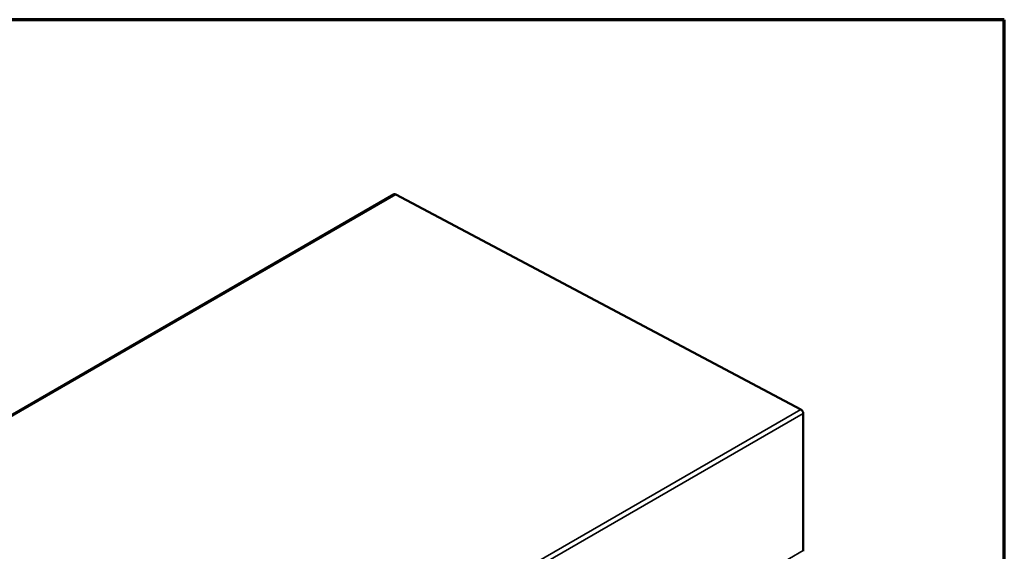
# Model space of a CAD drawing. Units: inches. Extents: x 0.6 to 33.4, y 0.6 to 21.4.
# Drawn here: x 30.5 to 33.4, y 19.9 to 21.4 of the extents above; entities that cross this region are included whole.
import ezdxf

# ---------------------------------------------------------------- set-up
doc = ezdxf.new("R2010")
doc.units = ezdxf.units.IN
doc.header["$LTSCALE"] = 2
doc.header["$MEASUREMENT"] = 0
doc.layers.get('0').update_dxf_attribs({"lineweight": 13})
for name, color, linetype, lineweight in [('Border (ANSI)', 7, 'Continuous', 70), ('Visible (ANSI)', 7, 'Continuous', 50), ('Visible Narrow (ANSI)', 7, 'Continuous', 35)]:
    doc.layers.add(name, color=color, linetype=linetype, lineweight=lineweight)

# ---------------------------------------------------------------- blocks, each defined once
blk = doc.blocks.new('Borders ATAS A Border')
at = {"layer": 'Border (ANSI)'}
for p, q in [((16.7, 10.7), (0.3, 10.7)), ((16.7, 0.3), (16.7, 10.7))]:
    blk.add_line(p, q, dxfattribs=at)

msp = doc.modelspace()

# ---------------------------------------------------------------- linework, layer by layer
at = {"layer": 'Visible (ANSI)'}
for p, q in [((25.96672, 17.62557), (31.62358, 20.89155)), ((32.80737, 20.26478), (31.62806, 20.89123)), ((32.81436, 19.85342), (32.81436, 20.253))]:
    msp.add_line(p, q, dxfattribs=at)
for centre, major_axis, start_param, end_param in [((31.62833, 20.88332), (-0.00475, 0.00823), 5.5377342, 6.2831853), ((32.80764, 20.25688), (-0.00475, 0.00823), 3.9269908, 5.5377342), ((32.8173, 19.85172), (-0.00208, 0.00361), 0.7853982, 1.3089969)]:
    msp.add_ellipse(centre, major_axis=major_axis, ratio=0.5773503, start_param=start_param, end_param=end_param, dxfattribs=at)
at = {"layer": 'Visible Narrow (ANSI)'}
for p, q in [((25.97121, 17.62524), (31.62806, 20.89123)), ((27.15052, 16.99879), (32.80737, 20.26478)), ((27.1575, 16.98701), (32.81436, 20.253)), ((27.1575, 16.58743), (32.81436, 19.85342))]:
    msp.add_line(p, q, dxfattribs=at)

# ---------------------------------------------------------------- block references
at = {"xscale": 2, "yscale": 2, "zscale": 2}
msp.add_blockref('Borders ATAS A Border', (0, 0), dxfattribs=at)

doc.saveas('drawing.dxf')
